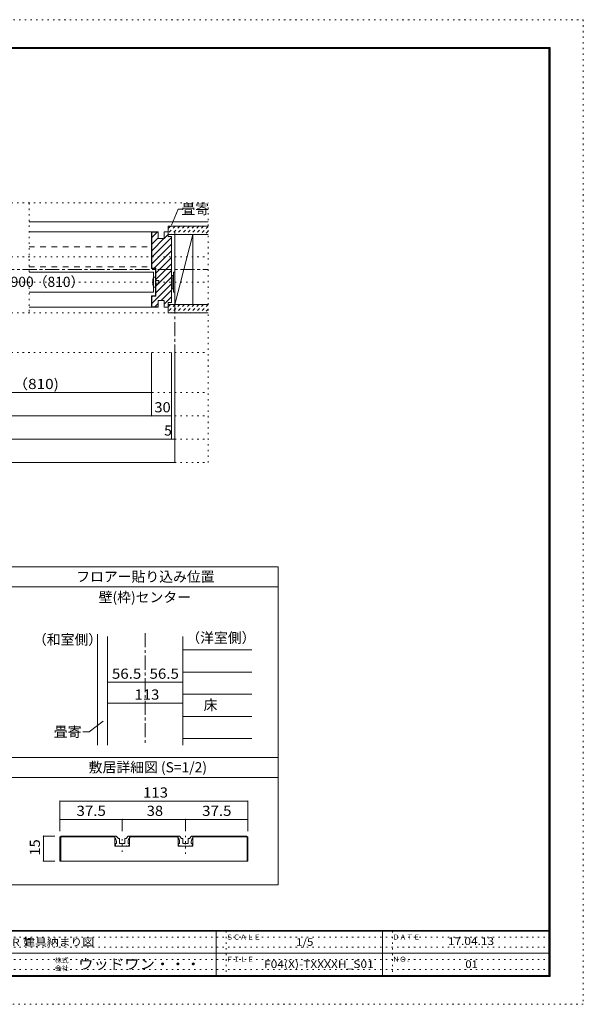
# Model space of a CAD drawing. Units: millimetres. Extents: x -6140 to 6160, y -4455 to 4425.
# Drawn here: x 1078 to 6160, y -4455 to 4425 of the extents above; entities that cross this region are included whole.
import ezdxf

# ---------------------------------------------------------------- set-up
doc = ezdxf.new("R2010")
doc.units = ezdxf.units.MM
doc.header["$LTSCALE"] = 30
for name, pattern in [('JWW_CENTER1', [6.773333, 4.233333, -0.846667, 0.846667, -0.846667]), ('JWW_DASHED1', [1.693333, 0.846667, -0.846667]), ('JWW_DASHED2', [3.386667, 1.693333, -1.693333]), ('JWW_HOJO', [1.693333, -1.27, 0.423333])]:
    doc.linetypes.add(name, pattern=pattern)
for name, color, linetype in [('0-0_補助線', 7, 'Continuous'), ('0-1_通り芯', 7, 'Continuous'), ('0-2_柱', 7, 'Continuous'), ('0-3_仕上げ', 7, 'Continuous'), ('0-4_枠', 7, 'Continuous'), ('0-6_扉', 7, 'Continuous'), ('0-7_金物', 7, 'Continuous'), ('0-A_文字', 7, 'Continuous'), ('0-B_寸法', 7, 'Continuous'), ('0-C_ハッチ', 7, 'Continuous'), ('1-0_補助線', 7, 'Continuous'), ('1-4_枠', 7, 'Continuous'), ('1-7_金物', 7, 'Continuous'), ('1-B_寸法', 7, 'Continuous'), ('F-0_補助線', 7, 'Continuous'), ('F-1_枠', 7, 'Continuous'), ('F-A_文字', 7, 'Continuous')]:
    doc.layers.add(name, color=color, linetype=linetype)
doc.styles.add('HGP明朝B', font='txt', dxfattribs={"height": 1})
doc.styles.add('ＭＳ ゴシック', font='txt', dxfattribs={"height": 1})

msp = doc.modelspace()

# ---------------------------------------------------------------- linework, layer by layer
at = {"layer": '0-0_補助線', "color": 120, "linetype": 'JWW_HOJO', "lineweight": 5}
for p, q in [((-2756.2, 2772), (2776, 2772)), ((1162, 2772), (1162, 1782)), ((2776, 432), (2776, 2772)), ((-2756.2, 2286), (2776, 2286)), ((-2756.2, 2058), (2776, 2058)), ((-2756.2, 1782), (2776, 1782)), ((-2756.2, 1422), (2776, 1422)), ((-2756.2, 1062), (2776, 1062)), ((-2756.2, 852), (2776, 852)), ((-2756.2, 642), (2776, 642)), ((-2756.2, 432), (2776, 432))]:
    msp.add_line(p, q, dxfattribs=at)
at = {"layer": '0-1_通り芯', "color": 120, "linetype": 'JWW_CENTER1', "lineweight": 5}
for p, q in [((2476, 2511), (2476, 642)), ((-2756.2, 2172), (2776, 2172)), ((2209.9, -1107.2), (2209.9, -2118.1))]:
    msp.add_line(p, q, dxfattribs=at)
at = {"layer": '0-2_柱', "color": 7, "linetype": 'Continuous', "lineweight": 9}
for p, q in [((2476, 2487), (2476, 1857)), ((2638, 2487), (2476, 2487)), ((2476, 1857), (2638, 2487)), ((2638, 1857), (2638, 2487)), ((2476, 1857), (2638, 1857))]:
    msp.add_line(p, q, dxfattribs=at)
at = {"layer": '0-3_仕上げ', "color": 40, "linetype": 'Continuous', "lineweight": 15}
for p, q in [((1162, 2601), (2776, 2601)), ((2776, 2562), (2416, 2562)), ((2416, 2562), (2416, 2487)), ((2776, 2487), (2416, 2487)), ((2776, 1857), (2416, 1857)), ((2416, 1857), (2416, 1782)), ((2776, 1782), (2416, 1782)), ((1780.9, -1116.4), (1780.9, -2118.1))]:
    msp.add_line(p, q, dxfattribs=at)
at = {"layer": '0-3_仕上げ', "color": 120, "linetype": 'Continuous', "lineweight": 5}
for p, q in [((2548.9, -1258.9), (3169.9, -1258.9)), ((2548.9, -1458.7), (3169.9, -1458.7)), ((2548.9, -1658.5), (3169.9, -1658.5)), ((2548.9, -1858.3), (3169.9, -1858.3)), ((2548.9, -2058.1), (3169.9, -2058.1))]:
    msp.add_line(p, q, dxfattribs=at)
at = {"layer": '0-4_枠', "color": 120, "linetype": 'Continuous', "lineweight": 5}
for p, q in [((1162, 2511), (2266, 2511)), ((1162, 1833), (2266, 1833))]:
    msp.add_line(p, q, dxfattribs=at)
at = {"layer": '0-4_枠', "color": 92, "linetype": 'Continuous', "lineweight": 13}
for p, q in [((2326, 2511), (2266, 2511)), ((2266, 2511), (2266, 2181)), ((2326, 2508), (2269, 2508)), ((2269, 2508), (2269, 2184)), ((2326, 2451), (2326, 2511)), ((2380, 2451), (2380, 2511)), ((2380, 2511), (2416, 2511)), ((2416, 2469), (2416, 2511)), ((2326, 2451), (2380, 2451)), ((2416, 2469), (2446, 2469)), ((2446, 1875), (2446, 2469)), ((2302, 2181), (2266, 2181)), ((2305, 2184), (2269, 2184)), ((2302, 1935), (2302, 2181)), ((2305, 1932), (2305, 2184)), ((2266, 1833), (2266, 1935)), ((2302, 1935), (2266, 1935)), ((2269, 1836), (2269, 1932)), ((2305, 1932), (2269, 1932)), ((2326, 1893), (2326, 1833)), ((2326, 1893), (2380, 1893)), ((2380, 1893), (2380, 1833)), ((2416, 1875), (2446, 1875)), ((2416, 1875), (2416, 1833)), ((2326, 1833), (2266, 1833)), ((2326, 1836), (2269, 1836)), ((2380, 1833), (2416, 1833)), ((1870.9, -1336.2), (1870.9, -1136.5)), ((2548.9, -1336.2), (2548.9, -1136.5)), ((1870.9, -1336.2), (1870.9, -2118.1)), ((2548.9, -1336.2), (2548.9, -2118.1))]:
    msp.add_line(p, q, dxfattribs=at)
at = {"layer": '0-6_扉', "color": 40, "linetype": 'JWW_DASHED2', "lineweight": 15}
for p, q in [((1162, 2376), (2266, 2376)), ((2266, 2196), (2266, 2376)), ((1162, 2196), (2266, 2196))]:
    msp.add_line(p, q, dxfattribs=at)
at = {"layer": '0-6_扉', "color": 200, "linetype": 'Continuous', "lineweight": 20}
for p, q in [((1161.9, 2148), (2284, 2148)), ((2284, 1968), (2284, 2148)), ((1161.9, 1968), (2284, 1968))]:
    msp.add_line(p, q, dxfattribs=at)
at = {"layer": '0-7_金物', "color": 7, "linetype": 'Continuous', "lineweight": 9}
for p, q in [((2464, 2147.6), (2464, 1967.6)), ((2476, 2147.6), (2464, 2147.6)), ((2476, 2147.6), (2476, 1967.6)), ((2302, 2103), (2284, 2103)), ((2302, 2013), (2302, 2103)), ((2302, 2073), (2332, 2073)), ((2332, 2043), (2302, 2043)), ((2332, 2073), (2332, 2043)), ((2452, 2111.6), (2446, 2111.6)), ((2464, 2117.6), (2452, 2117.6)), ((2452, 2117.6), (2452, 1997.6)), ((2284, 2013), (2302, 2013)), ((2452, 2003.6), (2446, 2003.6)), ((2464, 1997.6), (2452, 1997.6)), ((2476, 1967.6), (2464, 1967.6))]:
    msp.add_line(p, q, dxfattribs=at)
msp.add_arc((2449.8, 2058), 171.7, 164.81071, 195.18929, dxfattribs=at)
at = {"layer": '0-A_文字', "color": 7, "linetype": 'Continuous', "lineweight": 9}
for p, q in [((2446.3, 2572.5), (2506, 2714.9)), ((2545.6, 2714.9), (2506, 2714.9)), ((1831.9, -1902.2), (1705.4, -1997.1)), ((1646.4, -1997.1), (1705.4, -1997.1))]:
    msp.add_line(p, q, dxfattribs=at)
at = {"layer": '0-A_文字', "color": 92, "linetype": 'Continuous', "lineweight": 13}
for p, q in [((3409.9, -510.8), (1009.9, -510.8)), ((3409.9, -510.8), (3409.9, -3378.8)), ((3409.9, -690.8), (1009.9, -690.8)), ((3409.9, -2230), (1009.9, -2230)), ((1009.9, -2410), (3409.9, -2410)), ((3409.9, -3378.8), (1009.9, -3378.8))]:
    msp.add_line(p, q, dxfattribs=at)
at = {"layer": '0-B_寸法', "color": 120, "linetype": 'Continuous', "lineweight": 5}
for p, q in [((2266, 1422), (2266, 852)), ((2446, 1422), (2446, 642)), ((2476, 432), (2476, 1422)), ((-98.1, 1062), (2266, 1062)), ((-2426.2, 852), (2446, 852)), ((-2456.2, 642), (2476, 642)), ((2476, 432), (-2456.2, 432)), ((1870.9, -1550.9), (1870.9, -1421.7)), ((2548.9, -1550.9), (2548.9, -1421.7)), ((1870.9, -1550.9), (2209.9, -1550.9)), ((2209.9, -1550.9), (2548.9, -1550.9)), ((1870.9, -1739.2), (2548.9, -1739.2))]:
    msp.add_line(p, q, dxfattribs=at)
at = {"layer": '0-B_寸法', "color": 7, "linetype": 'Continuous', "lineweight": 9, "const_width": 6}
for points in [[(2269, 1062, 0.414214), (2266, 1065, 0.414214), (2263, 1062, 0.414214), (2266, 1059, 0.414214)], [(2269, 852, 0.414214), (2266, 855, 0.414214), (2263, 852, 0.414214), (2266, 849, 0.414214)], [(2449, 852, 0.414214), (2446, 855, 0.414214), (2443, 852, 0.414214), (2446, 849, 0.414214)], [(2449, 642, 0.414214), (2446, 645, 0.414214), (2443, 642, 0.414214), (2446, 639, 0.414214)], [(2479, 642, 0.414214), (2476, 645, 0.414214), (2473, 642, 0.414214), (2476, 639, 0.414214)], [(2479, 432, 0.414214), (2476, 435, 0.414214), (2473, 432, 0.414214), (2476, 429, 0.414214)], [(1873.9, -1550.9, 0.414214), (1870.9, -1547.9, 0.414214), (1867.9, -1550.9, 0.414214), (1870.9, -1553.9, 0.414214)], [(1873.9, -1550.9, 0.414214), (1870.9, -1547.9, 0.414214), (1867.9, -1550.9, 0.414214), (1870.9, -1553.9, 0.414214)], [(2212.9, -1550.9, 0.414214), (2209.9, -1547.9, 0.414214), (2206.9, -1550.9, 0.414214), (2209.9, -1553.9, 0.414214)], [(2551.9, -1550.9, 0.414214), (2548.9, -1547.9, 0.414214), (2545.9, -1550.9, 0.414214), (2548.9, -1553.9, 0.414214)], [(2551.9, -1550.9, 0.414214), (2548.9, -1547.9, 0.414214), (2545.9, -1550.9, 0.414214), (2548.9, -1553.9, 0.414214)], [(1873.9, -1739.2, 0.414214), (1870.9, -1736.2, 0.414214), (1867.9, -1739.2, 0.414214), (1870.9, -1742.2, 0.414214)], [(2551.9, -1739.2, 0.414214), (2548.9, -1736.2, 0.414214), (2545.9, -1739.2, 0.414214), (2548.9, -1742.2, 0.414214)]]:
    msp.add_lwpolyline(points, format="xyb", close=True, dxfattribs=at)
at = {"layer": '0-C_ハッチ', "color": 120, "linetype": 'Continuous', "lineweight": 5}
for p, q in [((2316.4, 2508), (2269, 2460.6)), ((2416, 2488.8), (2380, 2452.8)), ((2446, 2459.4), (2269, 2282.4)), ((2326, 2458.2), (2269, 2401.2)), ((2378.2, 2451), (2269, 2341.8)), ((2446, 2400), (2269, 2223)), ((2446, 2340.6), (2289.4, 2184)), ((2446, 2281.2), (2305, 2140.2)), ((2446, 2221.8), (2305, 2080.8)), ((2446, 2162.4), (2305, 2021.4)), ((2446, 2043.6), (2269, 1866.6)), ((2446, 2103), (2305, 1962)), ((2446, 1984.3), (2354.7, 1893)), ((2275, 1932), (2269, 1926)), ((2446, 1924.9), (2380, 1858.9)), ((2326, 1864.3), (2297.7, 1836)), ((2416, 1835.5), (2413.5, 1833))]:
    msp.add_line(p, q, dxfattribs=at)
at = {"layer": '0-C_ハッチ', "color": 120, "linetype": 'JWW_DASHED1', "lineweight": 5}
for p, q in [((2437.9, 2562), (2416, 2540.1)), ((2480.4, 2562), (2416, 2497.6)), ((2522.8, 2562), (2447.8, 2487)), ((2565.2, 2562), (2490.2, 2487)), ((2607.6, 2562), (2532.6, 2487)), ((2650.1, 2562), (2575.1, 2487)), ((2692.5, 2562), (2617.5, 2487)), ((2734.9, 2562), (2659.9, 2487)), ((2776, 2560.7), (2702.3, 2487)), ((2776, 2518.2), (2744.8, 2487)), ((2437.9, 1857), (2416, 1835.1)), ((2480.4, 1857), (2416, 1792.6)), ((2522.8, 1857), (2447.8, 1782)), ((2565.2, 1857), (2490.2, 1782)), ((2607.6, 1857), (2532.6, 1782)), ((2650.1, 1857), (2575.1, 1782)), ((2692.5, 1857), (2617.5, 1782)), ((2734.9, 1857), (2659.9, 1782)), ((2776, 1855.7), (2702.3, 1782)), ((2776, 1813.2), (2744.8, 1782))]:
    msp.add_line(p, q, dxfattribs=at)
at = {"layer": '1-0_補助線', "color": 120, "linetype": 'JWW_HOJO', "lineweight": 5}
for p, q in [((2002.5, -2965.7), (2002.5, -3117.7)), ((2572.5, -2934.1), (2572.5, -3099.2))]:
    msp.add_line(p, q, dxfattribs=at)
at = {"layer": '1-4_枠', "color": 92, "linetype": 'Continuous', "lineweight": 13}
for p, q in [((1440, -2948.2), (1450.6, -2937.6)), ((1440, -2948.2), (1440, -3162.6)), ((1447.5, -2945.1), (1936.5, -2945.1)), ((1447.5, -3162.6), (1447.5, -2945.1)), ((1450.6, -2937.6), (1936.5, -2937.6)), ((1936.5, -2937.6), (1936.5, -3027.6)), ((2068.5, -2937.6), (2506.5, -2937.6)), ((2068.5, -2937.6), (2068.5, -3027.6)), ((2068.5, -2945.1), (2506.5, -2945.1)), ((2506.5, -2937.6), (2506.5, -3027.6)), ((2638.5, -2937.6), (2638.5, -3027.6)), ((3124.4, -2937.6), (2638.5, -2937.6)), ((3127.5, -2945.1), (2638.5, -2945.1)), ((3124.4, -2937.6), (3135, -2948.2)), ((3127.5, -3162.6), (3127.5, -2945.1)), ((3135, -2948.2), (3135, -3162.6)), ((2068.5, -3027.6), (1936.5, -3027.6)), ((2638.5, -3027.6), (2506.5, -3027.6)), ((1440, -3162.6), (3135, -3162.6))]:
    msp.add_line(p, q, dxfattribs=at)
at = {"layer": '1-7_金物', "color": 7, "linetype": 'Continuous', "lineweight": 9}
for p, q in [((1935, -2952.6), (1935, -2937.6)), ((1935, -2937.6), (1943.1, -2937.6)), ((1945.5, -3027.6), (1938.2, -3009.2)), ((1950, -3005.1), (1941, -3005.1)), ((1967.4, -2958.8), (1948.4, -2939.8)), ((1950, -3005.1), (1950, -2986.1)), ((1970.6, -2960.1), (1975.5, -2960.1)), ((1978.5, -3000.6), (1978.5, -2963.1)), ((1983, -3005.1), (1998, -3005.1)), ((1998, -3005.1), (2002.5, -3009.6)), ((2002.5, -3009.6), (2007, -3005.1)), ((2007, -3005.1), (2022, -3005.1)), ((2026.5, -3000.6), (2026.5, -2963.1)), ((2034.4, -2960.1), (2029.5, -2960.1)), ((2037.6, -2958.8), (2056.5, -2939.8)), ((2055, -3005.1), (2055, -2986.1)), ((2055, -3005.1), (2064, -3005.1)), ((2059.5, -3027.6), (2066.8, -3009.2)), ((2070, -2937.6), (2061.8, -2937.6)), ((2070, -2952.6), (2070, -2937.6)), ((2505, -2952.6), (2505, -2937.6)), ((2505, -2937.6), (2513.1, -2937.6)), ((2515.5, -3027.6), (2508.2, -3009.2)), ((2520, -3005.1), (2511, -3005.1)), ((2537.4, -2958.8), (2518.4, -2939.8)), ((2520, -3005.1), (2520, -2986.1)), ((2540.6, -2960.1), (2545.5, -2960.1)), ((2548.5, -3000.6), (2548.5, -2963.1)), ((2553, -3005.1), (2568, -3005.1)), ((2568, -3005.1), (2572.5, -3009.6)), ((2572.5, -3009.6), (2577, -3005.1)), ((2577, -3005.1), (2592, -3005.1)), ((2596.5, -3000.6), (2596.5, -2963.1)), ((2604.4, -2960.1), (2599.5, -2960.1)), ((2607.6, -2958.8), (2626.5, -2939.8)), ((2625, -3005.1), (2625, -2986.1)), ((2625, -3005.1), (2634, -3005.1)), ((2629.5, -3027.6), (2636.8, -3009.2)), ((2640, -2937.6), (2631.8, -2937.6)), ((2640, -2952.6), (2640, -2937.6)), ((1962, -3027.6), (1945.5, -3027.6)), ((1962, -3027.6), (1965, -3024.6)), ((1965, -3024.6), (1968, -3027.6)), ((2037, -3027.6), (1968, -3027.6)), ((2040, -3024.6), (2037, -3027.6)), ((2043, -3027.6), (2040, -3024.6)), ((2043, -3027.6), (2059.5, -3027.6)), ((2532, -3027.6), (2515.5, -3027.6)), ((2532, -3027.6), (2535, -3024.6)), ((2535, -3024.6), (2538, -3027.6)), ((2607, -3027.6), (2538, -3027.6)), ((2610, -3024.6), (2607, -3027.6)), ((2613, -3027.6), (2610, -3024.6)), ((2613, -3027.6), (2629.5, -3027.6))]:
    msp.add_line(p, q, dxfattribs=at)
for centre, radius, start, end in [((1905, -2986.1), 45, 0, 48.19), ((1941, -3008.1), 3, 90, 201.616), ((1943.1, -2945.1), 7.5, 45, 90), ((1970.6, -2955.6), 4.5, 225, 270), ((1975.5, -2963.1), 3, 0, 90), ((1983, -3000.6), 4.5, 180, 270), ((2022, -3000.6), 4.5, 270, 0), ((2029.5, -2963.1), 3, 90, 180), ((2034.4, -2955.6), 4.5, 270, 315), ((2100, -2986.1), 45, 131.81, 180), ((2061.8, -2945.1), 7.5, 90, 135), ((2064, -3008.1), 3, 338.384, 90), ((2475, -2986.1), 45, 0, 48.19), ((2511, -3008.1), 3, 90, 201.616), ((2513.1, -2945.1), 7.5, 45, 90), ((2540.6, -2955.6), 4.5, 225, 270), ((2545.5, -2963.1), 3, 0, 90), ((2553, -3000.6), 4.5, 180, 270), ((2592, -3000.6), 4.5, 270, 0), ((2599.5, -2963.1), 3, 90, 180), ((2604.4, -2955.6), 4.5, 270, 315), ((2670, -2986.1), 45, 131.81, 180), ((2631.8, -2945.1), 7.5, 90, 135), ((2634, -3008.1), 3, 338.384, 90)]:
    msp.add_arc(centre, radius, start, end, dxfattribs=at)
at = {"layer": '1-B_寸法', "color": 120, "linetype": 'Continuous', "lineweight": 5}
for p, q in [((1440, -2622.6), (3135, -2622.6)), ((1440, -2622.6), (1440, -2892.6)), ((3135, -2622.6), (3135, -2892.6)), ((2002.5, -2787.6), (1440, -2787.6)), ((2572.5, -2787.6), (2002.5, -2787.6)), ((2002.5, -2787.6), (2002.5, -2892.6)), ((3135, -2787.6), (2572.5, -2787.6)), ((2572.5, -2787.6), (2572.5, -2892.6)), ((1292.3, -3162.6), (1292.3, -2937.6)), ((1292.3, -2937.6), (1395, -2937.6)), ((1292.3, -3162.6), (1395, -3162.6))]:
    msp.add_line(p, q, dxfattribs=at)
at = {"layer": '1-B_寸法', "color": 7, "linetype": 'Continuous', "lineweight": 9, "const_width": 6}
for points in [[(1443, -2622.6, 0.414214), (1440, -2619.6, 0.414214), (1437, -2622.6, 0.414214), (1440, -2625.6, 0.414214)], [(3138, -2622.6, 0.414214), (3135, -2619.6, 0.414214), (3132, -2622.6, 0.414214), (3135, -2625.6, 0.414214)], [(1443, -2787.6, 0.414214), (1440, -2784.6, 0.414214), (1437, -2787.6, 0.414214), (1440, -2790.6, 0.414214)], [(2005.5, -2787.6, 0.414214), (2002.5, -2784.6, 0.414214), (1999.5, -2787.6, 0.414214), (2002.5, -2790.6, 0.414214)], [(2575.5, -2787.6, 0.414214), (2572.5, -2784.6, 0.414214), (2569.5, -2787.6, 0.414214), (2572.5, -2790.6, 0.414214)], [(3138, -2787.6, 0.414214), (3135, -2784.6, 0.414214), (3132, -2787.6, 0.414214), (3135, -2790.6, 0.414214)], [(1295.3, -2937.6, 0.414214), (1292.3, -2934.6, 0.414214), (1289.3, -2937.6, 0.414214), (1292.3, -2940.6, 0.414214)], [(1295.3, -3162.6, 0.414214), (1292.3, -3159.6, 0.414214), (1289.3, -3162.6, 0.414214), (1292.3, -3165.6, 0.414214)]]:
    msp.add_lwpolyline(points, format="xyb", close=True, dxfattribs=at)
at = {"layer": 'F-0_補助線', "color": 120, "linetype": 'JWW_HOJO', "lineweight": 5}
for p, q in [((-6140.1, 4425), (6159.9, 4425)), ((6159.9, 4425), (6159.9, -4455)), ((6159.9, -4455), (-6140.1, -4455))]:
    msp.add_line(p, q, dxfattribs=at)
at = {"layer": 'F-0_補助線', "color": 7, "linetype": 'JWW_HOJO', "lineweight": 9}
for p, q in [((2939.9, -3795), (2939.9, -4195)), ((4439.9, -3795), (4439.9, -4195)), ((9.9, -3850), (5849.9, -3850)), ((9.9, -3940), (5849.9, -3940)), ((9.9, -4050), (5849.9, -4050)), ((9.9, -4140), (5849.9, -4140))]:
    msp.add_line(p, q, dxfattribs=at)
at = {"layer": 'F-1_枠', "color": 200, "linetype": 'Continuous', "lineweight": 20}
for p, q in [((-5840.1, 4175), (5859.9, 4175)), ((5849.9, 4175), (5849.9, -4205)), ((5854.9, 4175), (5854.9, -4205)), ((5859.9, 4175), (5859.9, -4205)), ((-5840.1, 4170), (5859.9, 4170)), ((-5840.1, 4165), (5859.9, 4165)), ((5859.9, -3790), (-5840.1, -3790)), ((5859.9, -3795), (-5840.1, -3795)), ((2849.9, -3795), (2849.9, -4195)), ((4349.9, -3795), (4349.9, -4195)), ((9.9, -3995), (5849.9, -3995)), ((5859.9, -4195), (-5840.1, -4195)), ((5859.9, -4200), (-5840.1, -4200)), ((5859.9, -4205), (-5840.1, -4205))]:
    msp.add_line(p, q, dxfattribs=at)

# ---------------------------------------------------------------- texts
at = {"layer": '0-A_文字', "color": 7, "linetype": 'Continuous', "lineweight": 0, "style": 'ＭＳ ゴシック'}
for s, height, p in [('畳寄', 91.44, (2536, 2671.8)), ('フロアー貼り込み位置', 91.44, (1587.4, -643.9)), ('壁(枠)センター', 91.44, (1789.9, -829)), ('床', 91.4, (2736.6, -1801.5)), ('畳寄', 91.44, (1385.8, -2042.8)), ('敷居詳細図 (S=1/2)', 91.44, (1699.9, -2363))]:
    msp.add_text(s, height=height, dxfattribs=at).set_placement(p)
at = {"layer": '0-A_文字', "color": 7, "linetype": 'Continuous', "lineweight": 9, "style": 'ＭＳ ゴシック'}
for s, p in [('（和室側）', (1197.5, -1211.4)), ('（洋室側）', (2580.4, -1194.6))]:
    msp.add_text(s, height=91.44, dxfattribs=at).set_placement(p)
at = {"layer": '0-B_寸法', "color": 7, "linetype": 'Continuous', "lineweight": 0, "style": 'ＭＳ ゴシック'}
msp.add_text('ＤＷ＝900（810）', height=91.44, dxfattribs=at).set_placement((622, 2014.9))
at = {"layer": '0-B_寸法', "color": 7, "linetype": 'Continuous', "lineweight": 211, "style": 'ＭＳ ゴシック'}
for s, width, p in [('900（810)', 1.111111, (784, 1093.9)), ('56.5', 1.09375, (1909.2, -1518.9)), ('56.5', 1.09375, (2248.2, -1518.9)), ('113', 1.083333, (2112.4, -1707.2))]:
    msp.add_text(s, height=91.44, dxfattribs=dict(at, width=width)).set_placement(p)
at = {"layer": '0-B_寸法', "color": 7, "linetype": 'Continuous', "lineweight": 0, "style": 'ＭＳ ゴシック', "width": 1.0625}
msp.add_text('30', height=91.44, dxfattribs=at).set_placement((2292.3, 883.9))
at = {"layer": '0-B_寸法', "color": 7, "linetype": 'Continuous', "lineweight": 211, "style": 'ＭＳ ゴシック'}
msp.add_text('5', height=91.4, dxfattribs=at).set_placement((2380.6, 673.9))
at = {"layer": '1-B_寸法', "color": 7, "linetype": 'Continuous', "lineweight": 211, "style": 'ＭＳ ゴシック'}
for s, width, p in [('113', 1.083333, (2190, -2590.6)), ('37.5', 1.09375, (1590, -2755.6)), ('38', 1.0625, (2223.7, -2755.6)), ('37.5', 1.09375, (2722.5, -2755.6))]:
    msp.add_text(s, height=91.44, dxfattribs=dict(at, width=width)).set_placement(p)
at = {"layer": '1-B_寸法', "color": 7, "linetype": 'Continuous', "lineweight": 211, "style": 'ＭＳ ゴシック', "width": 1.0625}
msp.add_text('15', height=91.44, rotation=90, dxfattribs=at).set_placement((1260.4, -3113.8))
at = {"layer": 'F-0_補助線', "color": 7, "linetype": 'Continuous', "lineweight": 0}
for s, height, style, width, p in [('ＳＯＦＴＡＲＴ', 66.06, 'HGP明朝B', 1.077454, (509.9, -3928.1)), ('建具納まり図', 68.58, 'ＭＳ ゴシック', 1.138889, (1110.2, -3928.1))]:
    msp.add_text(s, height=height, dxfattribs=dict(at, style=style, width=width)).set_placement(p)
at = {"layer": 'F-A_文字', "color": 7, "linetype": 'Continuous', "lineweight": 0, "style": 'ＭＳ ゴシック'}
for s, p in [('ＳＣＡＬＥ', (2939.9, -3871.5)), ('ＤＡＴＥ', (4439.9, -3871.5)), ('株式', (1394.9, -4080.5)), ('ＦＩＬＥ', (2939.9, -4071.5)), ('ＮＯ．', (4439.9, -4071.5)), ('会社', (1394.9, -4152.5))]:
    msp.add_text(s, height=45.72, dxfattribs=at).set_placement(p)
for s, height, width, p in [('1/5', 68.58, 1.111111, (3569.9, -3927.3)), ('17.04.13', 68.58, 1.145833, (4938.7, -3919.8)), ('ウッドワン・・・', 91.44, 1.109375, (1604.9, -4138.1))]:
    msp.add_text(s, height=height, dxfattribs=dict(at, width=width)).set_placement(p)
at = {"layer": 'F-A_文字', "color": 7, "linetype": 'Continuous', "lineweight": 9, "style": 'ＭＳ ゴシック'}
for s, width, p in [('F04(X)-TXXXXH_S01', 1.156863, (3281.2, -4127.3)), ('01', 1.083333, (5096.2, -4127.3))]:
    msp.add_text(s, height=68.58, dxfattribs=dict(at, width=width)).set_placement(p)

doc.saveas('drawing.dxf')
